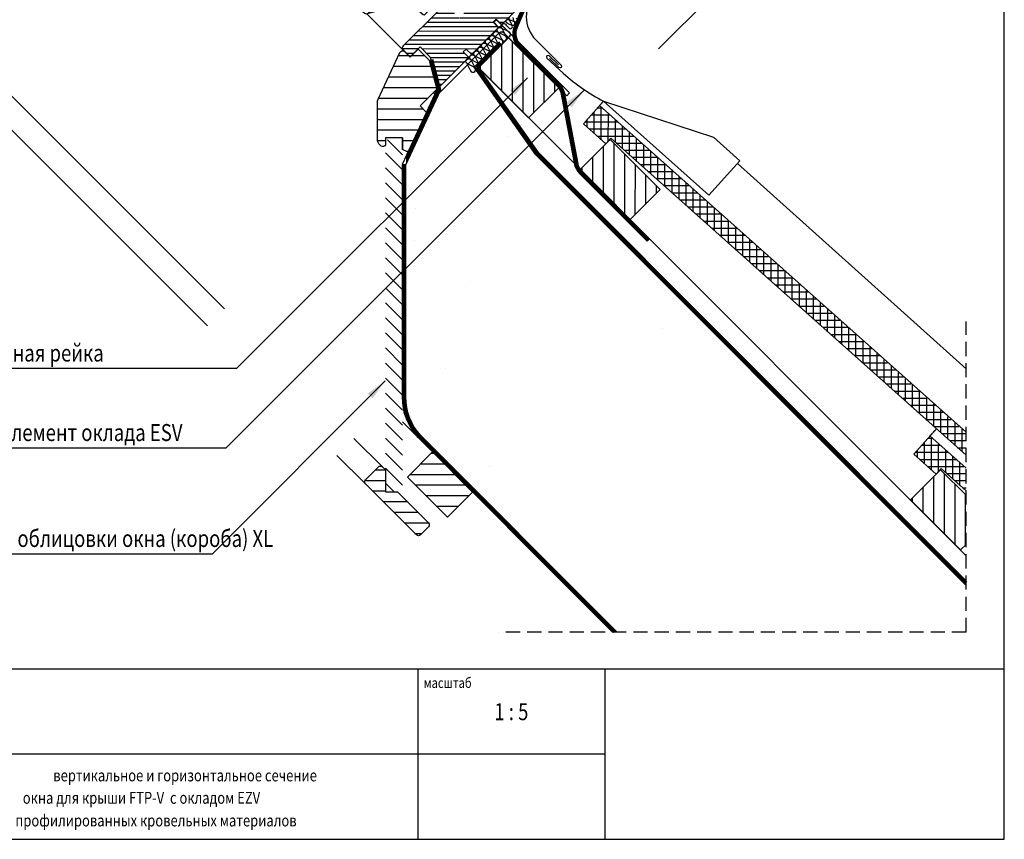
# Model space of a CAD drawing. Extents: x 1800 to 3835, y 616 to 2026.
# Drawn here: x 3130 to 3825, y 616 to 1195 of the extents above; entities that cross this region are included whole.
import ezdxf
from ezdxf.enums import TextEntityAlignment as Align

# ---------------------------------------------------------------- set-up
doc = ezdxf.new("R2010")
doc.units = 0
doc.header["$LTSCALE"] = 40
doc.header["$MEASUREMENT"] = 0
doc.header["$PDMODE"] = 2
doc.linetypes.add('DASHED2', pattern=[0.375, 0.25, -0.125])
doc.layers.get('0').update_dxf_attribs({"linetype": 'CONTINUOUS'})
doc.layers.get('DEFPOINTS').update_dxf_attribs({"linetype": 'CONTINUOUS'})
for name, color, linetype in [('0.10_opisy', 1, 'CONTINUOUS'), ('0.10_przerywana', 1, 'DASHED2'), ('0.10_wtpełnienie', 1, 'CONTINUOUS'), ('0.13_blachy', 4, 'CONTINUOUS'), ('0.13_dach', 3, 'CONTINUOUS'), ('0.13_folia', 7, 'CONTINUOUS'), ('0.13_folia przerywana', 7, 'DASHED2'), ('0.13_obrys okna', 2, 'CONTINUOUS'), ('0.13_opisy 2', 2, 'CONTINUOUS'), ('0.15_ramka', 9, 'CONTINUOUS')]:
    doc.layers.add(name, color=color, linetype=linetype)
doc.styles.add('50', font='ROMANS.shx', dxfattribs={"height": 10})
doc.styles.add('WYMIAR-50', font='ROMANS.shx', dxfattribs={"width": 0.8, "height": 10})
doc.dimstyles.new('50', dxfattribs={"dimscale": 5, "dimtxt": 2, "dimasz": 3, "dimexe": 1.5, "dimexo": 15, "dimgap": 0.5, "dimtad": 1, "dimdec": 0, "dimzin": 0, "dimdsep": 46, "dimtxsty": '50', "dimcen": 2, "dimdle": 2, "dimclrd": 256, "dimclre": 256, "dimclrt": 5, "dimadec": 0, "dimazin": 0, "dimtfac": 0.5, "dimtdec": 0, "dimtix": 1, "dimtmove": 2, "dimatfit": 3, "dimfxl": 0, "dimtolj": 1, "dimtzin": 0, "dimlwd": -1, "dimlwe": -1, "dimarcsym": 0})
doc.dimstyles.new('SKALA-50', dxfattribs={"dimscale": 5, "dimtxt": 2, "dimasz": 1.5, "dimexe": 2, "dimexo": 15, "dimgap": 0.5, "dimtad": 1, "dimdec": 1, "dimrnd": 0.1, "dimzin": 1, "dimdsep": 46, "dimtxsty": 'WYMIAR-50', "dimblk1": 'WYMIAR', "dimblk2": 'WYMIAR', "dimsah": 1, "dimcen": 2, "dimclrd": 256, "dimclre": 256, "dimclrt": 1, "dimadec": 0, "dimazin": 0, "dimtfac": 1, "dimtdec": 1, "dimtix": 1, "dimtmove": 2, "dimatfit": 3, "dimldrblk": 'WYMIAR', "dimfxl": 0, "dimtolj": 1, "dimarcsym": 0})
pattern_1 = [(180, (0, 0), (-1.332267629550188e-15, -7.5), [])]

# ---------------------------------------------------------------- blocks, each defined once
blk = doc.blocks.new('WYMIAR')
at = {"color": 0}
for p, q in [((0, -1), (0, 1)), ((1.5, 0), (-1, 0))]:
    blk.add_line(p, q, dxfattribs=at)
at = {"color": 5}
blk.add_line((-0.5, -0.5), (0.5, 0.5), dxfattribs=at)
blk = doc.blocks.new('*D25')
at = {"layer": '0.10_wtpełnienie', "lineweight": -2}
for p, q in [((3549.520900584231, 1271.15956160096), (3587.020396209791, 1308.621166190191)), ((3585.246374537209, 1296.247692663925), (3638.525851474373, 1242.914325493858)), ((3581.060158529462, 1174.905453855854), (3650.901112127912, 1244.675837275534))]:
    blk.add_line(p, q, dxfattribs=at)
at = {"layer": 'DEFPOINTS', "color": 0}
for p in [(3643.826470964851, 1237.608344621563), (3496.461091861279, 1218.153366696178), (3528.00034980651, 1121.899258951071)]:
    blk.add_point(p, dxfattribs=at)
at = {"layer": '0.10_wtpełnienie', "lineweight": -2, "xscale": 7.5, "yscale": 7.5, "zscale": 7.5}
for p, rotation in [((3579.945755046731, 1301.55367353622), 134.9710383616047), ((3643.826470964851, 1237.608344621563), 314.9710383616046)]:
    blk.add_blockref('WYMIAR', p, dxfattribs=dict(at, rotation=rotation))
at = {"layer": '0.10_wtpełnienie', "color": 1, "insert": (3617.192093878087, 1274.88162856937), "char_height": 10, "attachment_point": 5, "rotation": 314.97103836160466, "style": 'WYMIAR-50'}
blk.add_mtext('\\A1;80-100mm', dxfattribs=at)
blk = doc.blocks.new('klamka')
at = {"layer": '0.13_obrys okna'}
for p, q in [((-11.94032832697553, -12.50027614602607), (-11.94032832697552, -11.50033382427443)), ((10.89967167302461, -12.50027614602607), (10.89967167302461, -11.50033382427443))]:
    blk.add_line(p, q, dxfattribs=at)
for points in [[(13.47967167302454, 0.0006661757252004463), (12.89767167302466, -9.605333824274567, -0.3973189863079912), (10.89967167302461, -11.50033382427443), (-0.5203283269754593, -11.49983384616507), (-11.94032832697552, -11.50033382427443, -0.3973189863079912), (-13.93832832697557, -9.605333824274567), (-14.52032832697545, 0.0006661757252004463)], [(12.97485726498263, -8.102894267867327, -0.3980899258124637), (10.97867167302434, -10.00033382427455), (-0.5203283269754593, -10.00033382427455), (-12.01932832697525, -10.00033382427455, -0.3980899258124637), (-14.01551391893355, -8.102894267867327)], [(5.687810563879367, -51.30699254123692), (-13.09232832697557, -18.26133382427452), (-13.0923283269755, -18.26133382427452, -0.1196664331546928), (-13.43932832697532, -16.86033382427468), (-13.43932832697532, -12.50033382427455), (12.54967167302472, -12.4993338242748), (12.55067167302445, -20.82133382427492, 0.1109816482393682), (12.85167167302438, -22.13233382427461), (24.16960066702427, -42.45902926412555)], [(-8.560041667571042, -26.23098960010577, 0.2460971769387061), (-10.89932832697536, -24.72633382427466), (-22.64932832697536, -23.66333382427456, -0.3816257717726386), (-23.5473283269755, -22.66833382427467), (-23.5473283269755, -19.63733382427472, -0.3506003027506002), (-22.76632832697555, -18.66033382427486), (-14.28032832697522, -17.16233382427481, 0.3850303064602518), (-13.43932832697532, -16.11718921025147)]]:
    blk.add_lwpolyline(points, format="xyb", dxfattribs=at)
blk.add_lwpolyline([(5.453671673024701, -50.37233382427485), (5.453671673024701, -43.3453338242748), (5.474975513901654, -43.23347682838948), (5.488487122903962, -43.16601645649371), (5.514208710060984, -43.0461949353853), (5.526577200636211, -42.99295952919647), (5.550725856837062, -42.89765378312177), (5.574618454509846, -42.81432060220368), (5.590717709177397, -42.76368964599214), (5.624171673024421, -42.66958382427492), (5.648411517913473, -42.60904756572972), (5.661916220396733, -42.57887477472877), (5.684913429870676, -42.53334818946314), (5.712275285654641, -42.48708838263565), (5.727971398676118, -42.4635385567849), (5.76415088050021, -42.41530913150518), (5.784937003512596, -42.39051356059599), (5.819912413765223, -42.35230604649723), (5.855191374037304, -42.3171821884921), (5.874427311938462, -42.29916517479296), (5.905402938584075, -42.27152247691947), (5.956939848608044, -42.22855501769072), (6.015019054013237, -42.18360950633587), (6.046671673024548, -42.16033382427486), (8.092056561825075, -40.97497515277655), (9.175760052957912, -40.45389345453714), (10.94848272755439, -39.82538951739116), (12.58505968098848, -39.46533893580545), (13.40154659811401, -39.36420496859728), (14.67336121613494, -39.30790103473328), (16.513039427992, -39.41162184765335), (17.4818724173449, -39.5472592285455), (18.96963760295216, -39.86640200892816), (20.91227653288911, -40.520366698624), (21.97482241235571, -41.0135344550531), (23.77667167302457, -42.04733382427457), (23.86510171417672, -42.12166064183293), (23.91646781690474, -42.16735852833381), (23.94759503892988, -42.19623954617055), (24.00294945080236, -42.25049123168219), (24.03893558096593, -42.28836378667847), (24.06053498710867, -42.31239269863681), (24.09857496520613, -42.35781564869148), (24.11527349241783, -42.37933938698052), (24.14467251131168, -42.42033564056283), (24.16960066702427, -42.45902926412555), (24.18424516587015, -42.48380197217966), (24.21017167302466, -42.531583824275), (24.229832509787, -42.57076077900774), (24.24206512168553, -42.59654914968269), (24.26468093228391, -42.64786160205267), (24.27517508967844, -42.67361979440147), (24.29481330539716, -42.72592538806066), (24.31302125134084, -42.78006362918268), (24.32458446531905, -42.81763636820688), (24.34692167302433, -42.89758382427453), (24.36892529713236, -42.98605536485729), (24.37989378093403, -43.03458885399414), (24.39634142611044, -43.11411468847109), (24.42108833969064, -43.25175049094059), (24.44605747549326, -43.41627518229825), (24.45867167302481, -43.51033382427477), (24.45867167302482, -50.32233382427466, -0.3852507817637122), (22.65952348634869, -52.30987897513387, -0.02353006298683424), (14.96560655293183, -52.69785544915567, -0.02352926559290984), (7.269139958949154, -52.36125670830597, -0.3863212750014999)], format="xyb", close=True, dxfattribs=at)

msp = doc.modelspace()

# ---------------------------------------------------------------- hatches: boundary and pattern name
at = {"layer": '0.10_wtpełnienie'}
h = msp.add_hatch(dxfattribs=at)
h.set_pattern_fill('ANSI31', color=256, scale=25, angle=44.97099457340062, style=0)
h.set_pattern_definition([(359.9709945734006, (3050.553817329444, 762.6208832728366), (-0.001582000542129307, -3.12499959956386), [])])
edge = h.paths.add_edge_path()
edge.add_arc((3405.590312719582, 1171.986131921918), 2.072876288364346, 226.9515114850543, 312.9903568346007)
edge.add_line((3407.00375577751, 1170.469888264435), (3412.66346207071, 1176.123826798329))
edge.add_line((3412.66346207071, 1176.123826798329), (3419.731527094118, 1169.04751257452))
edge.add_line((3419.731527094118, 1169.04751257452), (3424.897768420275, 1149.726737456263))
edge.add_line((3424.897768420275, 1149.726737456263), (3426.438480640162, 1148.184464505228))
edge.add_line((3426.438480640162, 1148.184464505228), (3446.954955698448, 1168.680177543638))
edge.add_line((3446.954955698448, 1168.680177543638), (3443.13858417814, 1172.641908026517))
edge.add_line((3443.13858417814, 1172.641908026517), (3445.119485216165, 1174.620804455729))
edge.add_line((3445.119485216165, 1174.620804455729), (3449.077349646171, 1170.800423696224))
edge.add_line((3449.077349646171, 1170.800423696224), (3468.178895391582, 1189.882639285196))
edge.add_line((3468.178895391582, 1189.882639285196), (3464.362523871273, 1193.844369768075))
edge.add_line((3464.362523871273, 1193.844369768075), (3466.343424909299, 1195.823266197288))
edge.add_line((3466.343424909299, 1195.823266197288), (3470.301196346927, 1192.002696894254))
edge.add_line((3470.301196346927, 1192.002696894254), (3496.478260859867, 1218.153366696178))
edge.add_line((3496.478260859867, 1218.153366696178), (3496.477428064088, 1218.862777220963))
edge.add_line((3496.477428064088, 1218.862777220963), (3483.758785375891, 1231.594303808921))
edge.add_line((3483.758785375891, 1231.594303808921), (3482.984291735236, 1231.676138269999))
edge.add_line((3482.984291735236, 1231.676138269999), (3475.68452692486, 1226.940867649954))
edge.add_line((3475.68452692486, 1226.940867649954), (3473.457215583576, 1229.170491162807))
edge.add_arc((3472.749750910044, 1228.463742280444), 1.000000123508218, 44.97100027122352, 122.9708000193067)
edge.add_line((3472.205539295074, 1229.302690410634), (3464.306622073885, 1224.181041129073))
edge.add_line((3464.306622073885, 1224.181041129073), (3461.47956476839, 1227.010776414427))
edge.add_line((3461.47956476839, 1227.010776414427), (3456.881111109061, 1222.416976243867))
edge.add_line((3456.881111109061, 1222.416976243867), (3461.474956207677, 1217.81847761097))
edge.add_line((3461.474956207677, 1217.81847761097), (3440.251016514544, 1196.616015869412))
edge.add_line((3440.251016514544, 1196.616015869412), (3427.529526989822, 1209.350323950863))
edge.add_line((3427.529526989822, 1209.350323950863), (3423.073077430485, 1204.896139325704))
edge.add_line((3423.073077430485, 1204.896139325704), (3423.072719464625, 1204.189032635125))
edge.add_line((3423.072719464625, 1204.189032635125), (3425.546339957981, 1201.712906337615))
edge.add_line((3425.546339957981, 1201.712906337615), (3400.643027248728, 1176.837066023985))
edge.add_arc((3402.056499461402, 1175.422136771412), 1.99998212136765, 134.9704843069636, 224.971161417374)
edge.add_line((3400.641586913068, 1174.008647837477), (3404.175332024937, 1170.471323108685))
h = msp.add_hatch(dxfattribs=at)
h.set_pattern_fill('ANSI31', color=256, scale=60, angle=90, style=0)
h.set_pattern_definition([(89.97103836160073, (3582.616933371152, 676.0907758169178), (-7.499999041852772, 0.003791069439853079), [])])
h.paths.add_polyline_path([(3453.945672711049, 1161.478906904862), (3489.283135980902, 1126.105701089559), (3510.507059470085, 1147.30817905147), (3475.169596200231, 1182.681384866774)])
h = msp.add_hatch(dxfattribs=at)
h.set_pattern_fill('ANSI31', color=256, scale=60, angle=135, style=0)
h.set_pattern_definition(pattern_1)
h.paths.add_polyline_path([(3401.553533882196, 1172.865001092252, -2.472830212718941e-06), (3401.553547870443, 1172.864987104005), (3401.558621552524, 1172.870060786082), (3401.989570620654, 1172.439111717953), (3401.984496938577, 1172.434038035875), (3405.478499478357, 1168.940035496087), (3411.220701516341, 1174.682237534072), (3419.283734076193, 1166.619204974214), (3424.65067454539, 1146.589486158287), (3412.614762535445, 1134.553574148341), (3417.204946205522, 1129.963390478269), (3404.103742474371, 1101.867846030711), (3400.164592017737, 1103.704697316186), (3400.164592017735, 1111.965118734018), (3388.164565676942, 1111.965118734018), (3388.16458907907, 1108.655566412335, -0.8358018648210512), (3384.948814822867, 1106.38521485328), (3384.215595778042, 1106.995641130039, -0.2227098063095835), (3382.41465617515, 1110.838353870351), (3382.414693024838, 1138.172602867571), (3398.326750164976, 1172.296033665441, -0.5205667442395273)])
h = msp.add_hatch(dxfattribs=at)
h.set_pattern_fill('ANSI37', color=256, scale=40, angle=314.9709945734006, style=0)
h.set_pattern_definition([(359.9709945734006, (0, 0), (0.002531200867407879, 4.999999359302176), []), (89.97099457340063, (0, 0), (-4.999999359302176, 0.002531200867407879), [])])
h.paths.add_polyline_path([(3539.399921304409, 1134.674641048161), (3527.979537788911, 1121.917829674467), (3543.848678413912, 1107.757673424467), (3547.266647163911, 1111.663923424467), (3798.276145603201, 887.7729965538133), (3798.276145603199, 903.5502869483412)])
h = msp.add_hatch(dxfattribs=at)
h.set_pattern_fill('ANSI31', color=256, scale=60, angle=90, style=0)
h.set_pattern_definition([(135, (1868.346391215218, -115.3213717635356), (-5.303300858899107, -5.303300858899106), [])])
h.paths.add_polyline_path([(3400.16459201774, 1110.56152490111), (3388.164601032285, 1110.561524901117), (3388.136348136649, 861.8592384430543), (3400.17608127695, 861.8592384430617)])
h = msp.add_hatch(dxfattribs=at)
h.set_pattern_fill('ANSI31', color=256, scale=60, angle=90, style=0)
h.set_pattern_definition([(89.97103836160073, (3654.39959986458, 604.2675126648537), (-7.499999041852772, 0.003791069439853079), [])])
h.paths.add_polyline_path([(3525.728339204476, 1089.655643752798), (3561.065802474329, 1054.282437937494), (3582.289725963511, 1075.484915899406), (3546.952262693659, 1110.85812171471)])
h = msp.add_hatch(dxfattribs=at)
h.set_pattern_fill('ANSI31', color=256, scale=60, angle=45, style=0)
h.set_pattern_definition([(180, (5816.660038435806, 1654.250016020433), (-4.440892098500626e-16, 7.5), [])])
h.paths.add_polyline_path([(3432.022863692743, 844.0329298028917), (3449.717796571557, 861.7278626817058), (3421.405903965455, 890.0397552878078), (3403.710971086641, 872.3448224089937)])
h = msp.add_hatch(dxfattribs=at)
h.set_pattern_fill('ANSI31', color=256, scale=60, angle=135, style=0)
h.set_pattern_definition(pattern_1)
edge = h.paths.add_edge_path()
edge.add_line((3410.028150114075, 831.4536468520404), (3373.965704273559, 867.5160926925586))
edge.add_arc((3375.379917835928, 868.9303062549255), 1.99999999999262, 134.9999999999632, 224.9999999999631, ccw=False)
edge.add_line((3373.965704273561, 870.3445198172943), (3383.158092428987, 879.5369079727228))
edge.add_arc((3384.572305991359, 878.1226944103526), 1.999999999996881, 44.99999999997459, 135.0000000000253, ccw=False)
edge.add_line((3385.98651955373, 879.5369079727228), (3388.10783989729, 877.4155876291646))
edge.add_line((3388.10783989729, 877.4155876291646), (3388.107839897285, 861.8592384430543))
edge.add_line((3388.107839897285, 861.8592384430543), (3396.59312127152, 861.859238443058))
edge.add_line((3396.59312127152, 861.859238443058), (3418.51343148831, 839.9389282262877))
edge.add_arc((3417.099217925935, 838.5247146639125), 2.00000000000291, -44.999999999999886, 45, ccw=False)
edge.add_line((3418.51343148831, 837.1105011015374), (3412.85657723882, 831.4536468520404))
edge.add_arc((3411.442363676448, 832.8678604144118), 1.999999999998328, 224.9999999999793, 315.0000000000207, ccw=False)
h = msp.add_hatch(dxfattribs=at)
h.set_pattern_fill('ANSI31', color=256, scale=60, angle=90, style=0)
h.set_pattern_definition([(89.97103836160073, (3887.726961866665, 370.9044081173164), (-7.499999041852772, 0.003791069439853079), [])])
edge = h.paths.add_edge_path()
edge.add_line((3798.2761456032, 859.480293440188), (3780.279624695744, 877.4950171671727))
edge.add_line((3780.279624695744, 877.4950171671727), (3759.055701206562, 856.2925392052608))
edge.add_line((3759.055701206562, 856.2925392052608), (3794.393164476414, 820.9193333899572))
edge.add_line((3794.393164476414, 820.9193333899572), (3798.2761456032, 824.7983909925325))

# ---------------------------------------------------------------- linework, layer by layer
at = {"layer": '0.10_przerywana'}
for q in [(3798.2761456032, 982.1805457638429), (3468.147061867998, 762.8366587435457)]:
    msp.add_line((3798.2761456032, 762.8366587435457), q, dxfattribs=at)
at = {"layer": '0.10_wtpełnienie'}
for p, q in [((3443.803310032514, 1155.624569945562), (3443.803310032514, 1155.624569945562)), ((3464.091140510092, 1128.408190408903), (3464.091140510092, 1128.408190408902)), ((3418.788888541557, 1124.872423557095), (3418.788888541557, 1124.872423557095)), ((3474.736876215633, 1112.960019734944), (3474.736876215633, 1112.960019734944)), ((3408.383320280846, 1102.208596160552), (3408.383320280846, 1102.208596160553)), ((3408.383320280846, 1102.208596160553), (3408.383320280846, 1102.208596160552)), ((3429.547522754362, 1099.04676514374), (3429.547522754362, 1099.04676514374)), ((3409.123285564608, 1062.216132858211), (3409.123285564608, 1062.216132858211)), ((3408.696414815764, 1039.472416267748), (3408.696414815764, 1039.472416267748)), ((3444.982605749691, 1007.009653999428), (3444.982605749691, 1007.009653999428)), ((3583.513445487069, 977.2333814146762), (3583.513445487069, 977.2333814146762)), ((3430.478347626047, 949.2204300022615), (3430.478347626047, 949.2204300022615)), ((3771.415206201073, 899.8459184573338), (3774.370558746969, 899.8444223389566)), ((3773.89009146046, 877.3266464064852), (3773.901702773841, 900.2630163378781)), ((3763.894605360625, 886.2456955417232), (3763.897239072263, 891.4481892177063)), ((3766.941042866945, 894.8481828181486), (3779.974103457309, 894.841584958449)), ((3768.892348410542, 881.786170974104), (3768.900068718659, 897.0364563759148)), ((3778.889599162545, 876.3529217301289), (3778.899444582065, 895.8010389951833)), ((3783.889098019539, 875.3617249297761), (3783.89718639029, 891.3390616524887)), ((3762.466879532817, 889.8504471789635), (3785.577648167648, 889.8387475779414)), ((3765.459944565312, 884.84893132831), (3791.181192877988, 884.8359101974335)), ((3788.886841943759, 870.9039274105074), (3788.894928198515, 886.877084309794)), ((3461.329146564625, 879.852400434864), (3461.329146564625, 879.8524004348642)), ((3771.066574414473, 879.8460923859809), (3796.784737588327, 879.8330728169258)), ((3793.884585867977, 866.4461298912382), (3793.892670006739, 882.4151069670996)), ((3776.673204263635, 874.8432534436519), (3777.568242945358, 874.8428003390562)), ((3784.474796718991, 874.8393039636277), (3798.276145603201, 874.832317165479)), ((3790.083600914565, 869.836463920557), (3798.276145603201, 869.8323165247812)), ((3795.69240511014, 864.8336238774863), (3798.276145603201, 864.8323158840832))]:
    msp.add_line(p, q, dxfattribs=at)
for points, format in [([(3445.824127154344, 1164.018137418823), (3446.996902461451, 1161.665749550172), (3448.16967776856, 1159.31336168152, 0.503566740523735), (3451.215234906729, 1158.830452115614, 0.5035667405236764), (3450.729246676363, 1161.87551949921), (3448.375674390592, 1163.045916056449), (3446.022102104823, 1164.216312613689, -0.5035667405236468), (3445.536113874457, 1167.261379997285, -0.5035667405236945), (3448.581671012626, 1166.778470431379), (3449.754446319733, 1164.426082562726), (3450.927221626842, 1162.073694694075, 0.5035667405237316), (3453.972778765011, 1161.590785128169, 0.5035667405237012), (3453.486790534645, 1164.635852511766), (3451.133218248874, 1165.806249069005), (3448.779645963104, 1166.976645626244, -0.5035667405237081), (3448.293657732739, 1170.02171300984, -0.5035667405237043), (3451.339214870908, 1169.538803443934), (3452.511990178015, 1167.186415575282), (3453.684765485124, 1164.83402770663, 0.503566740523735), (3456.730322623293, 1164.351118140725, 0.5035667405236764), (3456.244334392926, 1167.396185524321), (3453.890762107156, 1168.56658208156), (3451.537189821386, 1169.736978638799, -0.5035667405237293), (3451.051201591021, 1172.782046022395, -0.5035667405237076), (3454.09675872919, 1172.299136456489), (3455.269534036297, 1169.946748587837), (3456.442309343406, 1167.594360719185, 0.5035667405237316), (3459.487866481574, 1167.11145115328, 0.5035667405237012), (3459.001878251208, 1170.156518536876), (3456.648305965437, 1171.326915094115), (3454.294733679668, 1172.497311651354, -0.5035667405237081), (3453.808745449302, 1175.54237903495, -0.5035667405237043), (3456.854302587471, 1175.059469469044), (3458.027077894578, 1172.707081600392), (3459.199853201687, 1170.35469373174, 0.503566740523735), (3462.245410339856, 1169.871784165835, 0.5035667405236764), (3461.75942210949, 1172.916851549431), (3459.405849823719, 1174.08724810667), (3457.05227753795, 1175.257644663909, -0.5035667405236468), (3456.566289307584, 1178.302712047505, -0.5035667405236945), (3459.611846445753, 1177.8198024816), (3460.78462175286, 1175.467414612947), (3461.957397059969, 1173.115026744296, 0.5035667405237316), (3465.002954198138, 1172.63211717839, 0.5035667405237012), (3464.516965967771, 1175.677184561986), (3462.163393682001, 1176.847581119225), (3459.809821396231, 1178.017977676464, -0.5035667405237081), (3459.323833165866, 1181.063045060061, -0.5035667405237043), (3462.369390304035, 1180.580135494155), (3463.542165611142, 1178.227747625502), (3464.71494091825, 1175.87535975685, 0.503566740523735), (3467.760498056419, 1175.392450190945, 0.5035667405236764), (3467.274509826053, 1178.437517574541), (3464.920937540283, 1179.60791413178), (3462.567365254513, 1180.77831068902, -0.5035667405237293), (3462.081377024148, 1183.823378072615, -0.5035667405237076), (3465.126934162317, 1183.34046850671), (3466.299709469424, 1180.988080638057), (3467.472484776533, 1178.635692769406, 0.5035667405237316), (3470.518041914701, 1178.152783203501, 0.5035667405237376), (3470.032053684335, 1181.197850587097), (3467.678481398565, 1182.368247144336), (3465.324909112795, 1183.538643701575, -0.5035667405237081), (3464.83892088243, 1186.583711085171, -0.5035667405237043), (3467.884478020599, 1186.100801519265), (3469.057253327705, 1183.748413650613), (3470.230028634815, 1181.396025781961, 0.503566740523735), (3473.275585772984, 1180.913116216056, 0.5035667405236764), (3472.789597542617, 1183.958183599652), (3470.436025256847, 1185.12858015689), (3468.082452971077, 1186.29897671413, -0.5035667405237293), (3467.596464740712, 1189.344044097726, -0.5035667405237076), (3470.642021878881, 1188.86113453182), (3471.814797185988, 1186.508746663168), (3472.987572493096, 1184.156358794516, 0.5035667405237316), (3476.033129631265, 1183.673449228611, 0.5035667405237012), (3475.547141400899, 1186.718516612207), (3473.193569115128, 1187.888913169446), (3470.839996829358, 1189.059309726685, -0.5035667405237081), (3470.354008598993, 1192.104377110281, -0.5035667405237043), (3473.399565737162, 1191.621467544375), (3475.229331619752, 1189.738719104343, 0.503566740523735), (3477.404729575587, 1189.393783700126, 0.5035667405236764), (3477.057595125325, 1191.568831831265), (3475.684504844976, 1192.097107840256), (3474.003381783712, 1192.933105381141, -0.5035667405236468), (3473.656247333451, 1195.108153512281, -0.5035667405236945), (3475.831645289286, 1194.763218108063), (3476.66934193722, 1193.082941059025), (3477.088190261186, 1192.242802534507, 0.503566740523735), (3479.263588217022, 1191.897867130289, 0.5035667405236862), (3478.916453766759, 1194.072915261429), (3476.183912571531, 1195.115841695718, -0.5035667405237081), (3475.83677812127, 1197.290889826859, -0.5035667405237043)], "xyb"), ([(3478.012176077104, 1196.94595442264), (3478.601663471354, 1194.670208982094, 0.5035667405237316), (3480.777061427189, 1194.325273577876, 0.5035667405237376), (3480.429926976927, 1196.500321709016)], "xyb"), ([(3439.931368018531, 1161.662305965807, 0, 0, -1.083189178636853), (3445.0152894438, 1158.240963880574, 2.4, 2.4, 0), (3445.0152894438, 1158.240963880575, 0, 0, 0), (3423.065377630065, 1140.365211218693, 0, 0, 1.159377027613176), (3430.76081654385, 1134.652862518005, 0, 0, 0), (3443.803310032514, 1155.624569945562, 2.4, 2.4, 0), (3443.803310032514, 1155.624569945562, 0, 0, -1.342207251582576), (3453.241684208183, 1145.31339545426, 0, 0, 0), (3418.788888541557, 1124.872423557095, 0, 0, 1.187626940745053), (3427.949015515015, 1114.24831542401, 0, 0, 0), (3452.269607515586, 1143.329853711133, 0, 0, -1.332971011907142), (3460.280001553553, 1128.605593794864, 0, 0, 0), (3408.383320280846, 1102.208596160552, 0, 0, 1.056571060293182), (3416.355451506013, 1090.440482943089, 0, 0, 0), (3464.091140510092, 1128.408190408903, 2.4, 2.4, 0), (3464.091140510092, 1128.408190408902, 0, 0, -1.222522770120155), (3471.106104822501, 1112.827962422243, 0, 0, 0), (3410.266925370164, 1085.800742210173, 0, 0, 1.264000697072199), (3418.74746702997, 1068.518694958201, 0, 0, 0), (3474.736876215633, 1112.960019734944, 2.4, 2.4, 0), (3474.736876215633, 1112.960019734944, 0, 0, -0.9875459128646641), (3484.23966328719, 1095.649047736912, 0, 0, 0), (3409.123285564608, 1062.216132858211, 0, 0, 1.245247443674952), (3419.319059776917, 1045.915701307887, 0, 0, 0), (3486.841544384102, 1095.400992803221, 2.4, 2.4, 0), (3486.841544384101, 1095.400992803222, 0, 0, -1.089445499754524), (3497.206618081055, 1078.447389727246, 2.4, 2.4, 0), (3497.206618081055, 1078.447389727247, 0, 0, 0), (3408.696414815764, 1039.472416267748, 0, 0, 1.10128342034321), (3417.947674069243, 1022.055781427431, 0, 0, 0), (3501.746245664701, 1080.908904058738, 0, 0, -1.190052560506637), (3510.046572905189, 1063.209298546455, 2.4, 2.4, 0), (3510.046572905189, 1063.209298546455, 0, 0, 0), (3412.328953773414, 1017.278564779905, 0, 0, 1.184926695674994), (3425.627829574873, 992.4825737836377, 0, 0, 0), (3516.156730747079, 1065.105925475819, 0, 0, -1.127618749608475), (3526.992157761596, 1048.537462585949, 2.4, 2.4, 0), (3526.992157761596, 1048.537462585949, 0, 0, 0), (3414.920381678174, 982.6031022461882, 0, 0, 1.255955253575845), (3433.977428175787, 952.8041387772723, 2.4, 2.4, 0), (3433.977428175788, 952.8041387772716, 0, 0, 0), (3531.206460891479, 1048.31374310814, 0, 0, -1.205074062234489), (3542.845029083288, 1032.528271956048, 0, 0, 0), (3412.80922465664, 934.7981798541098, 0, 0, 1.124928462503293), (3435.411291510999, 906.7033155682414, 0, 0, 0), (3541.999044755849, 1029.01420800655, 0, 0, -1.152128348837473), (3562.182234016671, 1011.143731363725, 2.4, 2.4, 0), (3562.182234016672, 1011.143731363725, 0, 0, 0), (3435.20610197207, 904.8768149523016, 0, 0, 1.037915755657218), (3461.045967332801, 881.3675051028324, 0, 0, 0), (3559.309739633658, 1004.722842142133, 0, 0, -1.147897310298869), (3585.758101043595, 982.6652585900938, 2.4, 2.4, 0), (3585.758101043595, 982.665258590094, 0, 0, 0), (3461.329146564625, 879.852400434864, 2.4, 2.4, 0), (3461.329146564625, 879.8524004348642, 0, 0, 1.115486334632819), (3489.16642821058, 857.5101846645246, 2.4, 2.4, 0), (3489.16642821058, 857.5101846645243, 0, 0, 0), (3583.513445487069, 977.2333814146762, 2.4, 2.4, 0), (3583.513445487069, 977.2333814146759, 0, 0, -1.271849566666505), (3609.873844020477, 952.5798545315706, 2.4, 2.4, 0), (3609.873844020477, 952.5798545315708, 0, 0, 0), (3488.013636237039, 853.1679107624499, 0, 0, 1.115486334632849), (3515.850917882993, 830.825694992111, 2.4, 2.4, 0), (3515.850917882994, 830.825694992111, 0, 0, 0), (3610.197935159482, 950.5488917422629, 2.4, 2.4, 0), (3610.197935159482, 950.5488917422626, 0, 0, -1.271849566666505), (3636.55833369289, 925.8953648591573, 2.4, 2.4, 0), (3636.55833369289, 925.8953648591576, 0, 0, 0), (3514.698125909455, 826.4834210900398, 0, 0, 1.115486334632849), (3542.53540755541, 804.1412053197009, 2.4, 2.4, 0), (3542.535407555411, 804.1412053197009, 0, 0, 0), (3636.882424831899, 923.8644020698528, 2.4, 2.4, 0), (3636.882424831899, 923.8644020698525, 0, 0, -1.271849566666505), (3663.242823365307, 899.2108751867472, 2.4, 2.4, 0), (3663.242823365307, 899.2108751867474, 0, 0, 0), (3541.382615581872, 799.7989314176297, 0, 0, 1.115486334632849), (3569.219897227827, 777.4567156472908, 2.4, 2.4, 0), (3569.219897227827, 777.4567156472908, 0, 0, 0), (3663.566914504316, 897.1799123974426, 2.4, 2.4, 0), (3663.566914504316, 897.1799123974424, 0, 0, -1.271849566666505), (3689.927313037724, 872.5263855143371, 2.4, 2.4, 0), (3689.927313037724, 872.5263855143373, 0, 0, 0), (3568.067105254289, 773.1144417452196, 0, 0, 0.1640317918228803), (3562.972041896259, 762.8366587435454, 0, 0, 0.1640317918228803)], "xyseb"), ([(3605.411677698966, 762.8366587435452, 0, 0, 0), (3690.251404176733, 870.4954227250325, 2.4, 2.4, 0), (3690.251404176733, 870.4954227250323, 0, 0, -1.271849566666505), (3716.611802710141, 845.841895841927, 2.4, 2.4, 0), (3716.611802710141, 845.8418958419272, 0, 0, 0), (3614.863108776402, 762.8366587435457, 0, 0, 0)], "xyseb"), ([(3653.124690468633, 762.8366587435456, 0, 0, 0), (3716.93589384915, 843.8109330526224, 2.4, 2.4, 0), (3716.93589384915, 843.8109330526222, 0, 0, -1.271849566666505), (3743.296292382558, 819.1574061695169, 2.4, 2.4, 0), (3743.296292382558, 819.1574061695171, 0, 0, 0), (3674.257726958397, 762.8366587435456, 0, 0, 0)], "xyseb"), ([(3700.8377032383, 762.8366587435457, 0, 0, 0), (3743.620383521567, 817.1264433802123, 2.4, 2.4, 0), (3743.620383521567, 817.1264433802121, 0, 0, -1.271849566666505), (3769.980782054975, 792.4729164971068, 2.4, 2.4, 0), (3769.980782054975, 792.472916497107, 0, 0, 0), (3733.652345140393, 762.8366587435457, 0, 0, 0)], "xyseb"), ([(3748.550716007966, 762.8366587435459, 0, 0, 0), (3770.304873193983, 790.4419537078022, 2.4, 2.4, 0), (3770.304873193984, 790.441953707802, 0, 0, -0.4663447326348745), (3798.2761456032, 795.6564215498329, 0, 0, -0.4663447326348745)], "xyseb"), ([(3798.2761456032, 766.9741722479366, 0, 0, -0.02694697403719888), (3796.665271727392, 765.7884268246967, 2.4, 2.4, 0), (3796.665271727392, 765.7884268246969, 0, 0, 0), (3793.046963322388, 762.8366587435459, 0, 0, 0)], "xyseb")]:
    msp.add_lwpolyline(points, format=format, dxfattribs=at)
for points in [[(3486.841544384101, 1095.400992803222, 2.4, 2.4, 0), (3486.841544384102, 1095.400992803221, 0, 0, 0)], [(3412.328953773414, 1017.278564779905, 2.4, 2.4, 0), (3412.328953773414, 1017.278564779905, 0, 0, 0)], [(3444.982605749691, 1007.009653999428, 2.4, 2.4, 0), (3444.982605749691, 1007.009653999428, 0, 0, 0)], [(3585.758101043595, 982.665258590094, 2.4, 2.4, 0), (3585.758101043595, 982.665258590094, 0, 0, 0)], [(3486.841841877125, 854.339705122364, 2.4, 2.4, 0), (3486.841841877125, 854.3397051223637, 0, 0, 0)], [(3489.16642821058, 857.5101846645243, 2.4, 2.4, 0), (3489.166428210579, 857.5101846645248, 0, 0, 0)], [(3489.166428210579, 857.5101846645248, 2.4, 2.4, 0), (3489.16642821058, 857.5101846645243, 0, 0, 0)]]:
    msp.add_lwpolyline(points, format="xyseb", close=True, dxfattribs=at)
at = {"layer": '0.13_blachy'}
for points in [[(3485.478894542803, 1231.338157082839), (3497.705657647947, 1219.098993252225, -0.4142140592795213), (3497.704580641724, 1216.97767138261), (3494.362484311631, 1213.629375263744, 0.4137941586728737), (3494.369329478118, 1181.125764032273), (3512.215946311569, 1163.26109600175, -0.9276656868033366), (3510.663993947494, 1161.568032881304), (3504.002999217203, 1168.063569152267)], [(3510.327391689275, 1163.519264834186), (3503.761356230992, 1169.758893958867), (3503.761356230992, 1169.758893958867, 0.9623323558863517), (3502.063668814011, 1168.283498890231), (3502.063668814011, 1168.283498890232), (3513.597578170092, 1157.660318771888, 0.05705649495652842), (3542.141576848878, 1137.737128624429), (3619.79975553183, 1112.348144516844), (3638.453170601411, 1095.794782799467), (3616.602584663911, 1071.380720299467), (3542.141576848878, 1137.737128624429)]]:
    msp.add_lwpolyline(points, format="xyb", dxfattribs=at)
at = {"layer": '0.13_dach'}
for p, q in [((3454.133597106968, 1161.290792430405), (3648.501998726411, 966.7257943157731)), ((3636.744186226411, 1093.841657799467), (3798.276145603201, 948.6914773217349)), ((3526.870384143886, 1088.48043480648), (3798.2761456032, 816.8001563936264)), ((3400.173811381188, 911.2718478720751), (3548.609000509717, 762.8366587435457))]:
    msp.add_line(p, q, dxfattribs=at)
for points in [[(3453.945672711049, 1161.478906904862), (3489.283135980902, 1126.105701089559), (3510.507059470085, 1147.30817905147), (3475.169596200231, 1182.681384866774)], [(3525.728339204476, 1089.655643752798), (3561.065802474329, 1054.282437937494), (3582.289725963511, 1075.484915899406), (3546.952262693659, 1110.85812171471)], [(3432.022863692743, 844.0329298028917), (3449.717796571557, 861.7278626817058), (3421.405903965455, 890.0397552878078), (3403.710971086641, 872.3448224089937)]]:
    msp.add_lwpolyline(points, close=True, dxfattribs=at)
for points in [[(3798.2761456032, 904.0641792397694), (3539.332076851411, 1134.735212486967), (3542.141576848878, 1137.737128624429), (3527.979537788911, 1121.917829674467), (3543.848678413911, 1107.757673424466), (3547.266647163911, 1111.663923424467), (3798.2761456032, 887.7729965538143)], [(3798.2761456032, 878.5015456939911), (3772.659438853497, 901.3721079394301), (3777.327842818716, 906.4580859864748), (3761.306899790997, 888.5547251269296), (3777.176040415997, 874.3945688769292), (3780.594009165997, 878.3008188769301), (3798.2761456032, 862.529025615743)], [(3798.2761456032, 859.480293440188), (3780.279624695744, 877.4950171671727), (3759.055701206562, 856.2925392052608), (3794.393164476414, 820.9193333899572), (3798.2761456032, 824.7983909925325)]]:
    msp.add_lwpolyline(points, dxfattribs=at)
msp.add_lwpolyline([(3495.603073428834, 762.8366587435457, 0, 0, 0), (3399.856058208075, 858.640765258003, 2.4, 2.4, 0), (3399.833826332326, 858.6185333822539, 0, 0, 0), (3408.635711488389, 867.4115247509276, 0, 0, 0), (3513.138476819934, 762.8366587435456, 0, 0, 0)], format="xyseb", dxfattribs=at)
at = {"layer": '0.13_folia'}
for p, q in [((3450.900927024949, 1161.841658664855), (3468.65756970126, 1179.651971610313)), ((3453.972778765011, 1161.590785128169), (3470.397671098582, 1177.999081073394)), ((3514.273909221016, 1144.495452247122), (3524.127652748005, 1093.645508989413)), ((3573.024755165012, 1038.883550841664), (3574.722669044147, 1040.579749078617)), ((3574.722669044147, 1040.579749078617), (3573.024755165012, 1038.883550841664))]:
    msp.add_line(p, q, dxfattribs=at)
for points in [[(3525.172470264752, 1086.784236569527), (3573.024755165012, 1038.883550841664), (3574.722669044147, 1040.579749078617), (3526.870384143886, 1088.48043480648, -0.1494694686290198), (3524.127652748005, 1093.645508989413), (3514.273909221016, 1144.495452247122, 0.1493873695411316), (3511.533447706894, 1149.658253522399), (3483.039933931844, 1178.198917448035, -0.2802359056270912), (3481.424582500893, 1190.147101306304), (3481.424582500892, 1190.147101306304), (3488.697938254424, 1207.221050038719), (3486.501484156702, 1208.185258592623), (3479.225480687547, 1191.108325117151, 0.2827572669326238), (3481.257849975445, 1176.586974423326), (3509.834989056137, 1147.962600783284)], [(3548.506412960882, 762.8366988256547), (3411.432464667965, 900.0492923798258, -0.1964294995023654), (3400.175456371977, 929.04479652146), (3400.175308342119, 1093.443120004893), (3424.762772013077, 1146.171242042497), (3419.283752766842, 1166.619245056323)], [(3551.898811168343, 762.8366988256547), (3413.153322733462, 901.722523223214, -0.1963577310104936), (3402.575456371977, 929.0233599203976), (3402.573258627897, 1092.906658420315), (3427.307079302727, 1145.948644876023), (3421.601974938363, 1167.240410061347)], [(3509.834989056137, 1147.962600783284, -0.1493873695411316), (3511.91773980687, 1144.038871814073), (3511.91773980687, 1144.038871814073), (3521.771483333859, 1093.188928556364, 0.1494694686290198), (3525.172470264752, 1086.784236569527)]]:
    msp.add_lwpolyline(points, format="xyb", dxfattribs=at)
for points in [[(3798.303251657162, 795.6881002819081), (3494.31306986027, 1099.985756976103), (3450.900927024949, 1161.841658664855)], [(3798.303251657162, 799.083929775486), (3496.171040898284, 1101.521736162242), (3453.972778765011, 1161.590785128169)]]:
    msp.add_lwpolyline(points, dxfattribs=at)
for centre, radius, start, end in [((3504.456536662075, 1142.593033776084), 8.8, 10.96689845162766, 44.95263359400448), ((3533.945025306946, 1095.547927460452), 11.2, 190.9668984516277, 224.9710383616047)]:
    msp.add_arc(centre, radius, start, end, dxfattribs=at)
at = {"layer": '0.13_folia przerywana', "const_width": 2.4}
msp.add_lwpolyline([(3487.625813921891, 1207.729088518282), (3480.32503159422, 1190.627713211728, 0.2784265139831277), (3482.190704606466, 1177.351091078477), (3510.684218381515, 1148.810427152841, -0.1493873695411205), (3513.095824513943, 1144.267162030598), (3522.949568040932, 1093.417218772889, 0.1494694686290187), (3526.021427204319, 1087.632335688004), (3573.87371210458, 1039.73164996014)], format="xyb", dxfattribs=at)
for points in [[(3469.527620399921, 1178.825526341853), (3452.436852894979, 1161.716221896512)], [(3798.303251657162, 797.3860150286974), (3495.242055379277, 1100.753746569172), (3452.436852894979, 1161.716221896512)]]:
    msp.add_lwpolyline(points, dxfattribs=at)
at = {"layer": '0.13_folia przerywana'}
msp.add_lwpolyline([(3420.442863852602, 1166.929827558836, 2.4, 2.4, 0), (3426.055835155442, 1146.104784137122, 2.4, 2.4, 0), (3401.375456371978, 1093.177404482976, 2.4, 2.4, 0), (3401.375456371978, 1093.422005551053, 2.4, 2.4, 0), (3401.375456371978, 929.0341588011262, 2.4, 2.4, 0.1963944243243962), (3412.292807444599, 900.8859941448784, 2.4, 2.4, 0), (3550.202612064613, 762.8366988256547, 0, 0, 0)], format="xyseb", dxfattribs=at)
at = {"layer": '0.13_obrys okna'}
for p, q in [((3032.736871690931, 1232.780673342389), (3274.416743403856, 991.1008016294629)), ((3020.717538541658, 1220.761340193115), (3262.398408533921, 979.0824667595278)), ((3375.062719908042, 1199.611991121165), (3402.408459469002, 1172.239985473081)), ((3365.839392505673, 899.6781525276459), (3385.983572477782, 879.5339725555373)), ((3353.821352058202, 887.6601120801747), (3373.96570427356, 867.5160926925578))]:
    msp.add_line(p, q, dxfattribs=at)
at = {"layer": '0.13_obrys okna', "color": 5}
for p, q in [((3825.277189940542, 736.5653242565112), (2643.277189940542, 736.5653242565112)), ((3411.089689940542, 736.5653242565112), (3411.089689940542, 616.4481367565114)), ((3543.072111815542, 736.5653242565112), (3543.072111815542, 616.4481367565112)), ((3543.072111815542, 676.5067305065112), (2643.277189940542, 676.5067305065112))]:
    msp.add_line(p, q, dxfattribs=at)
at = {"layer": '0.13_obrys okna'}
for points in [[(3425.546339957981, 1201.712906337615), (3400.643027248728, 1176.837066023985, 0.4142170237326124), (3400.641586913068, 1174.008647837477), (3404.175332024937, 1170.471323108685, 0.3941062832432256), (3407.00375577751, 1170.469888264435), (3412.66346207071, 1176.123826798329), (3419.731527094118, 1169.04751257452), (3424.897768420275, 1149.726737456263), (3426.438480640162, 1148.184464505228), (3446.954955698448, 1168.680177543638), (3443.13858417814, 1172.641908026517), (3445.119485216165, 1174.620804455729), (3449.077349646171, 1170.800423696224), (3468.178895391582, 1189.882639285196), (3464.362523871273, 1193.844369768075), (3466.343424909299, 1195.823266197288), (3470.301196346927, 1192.002696894254), (3496.478260859867, 1218.153366696178)], [(3472.472227958307, 1189.533972961726, 0.4141646836068166), (3467.833943902695, 1189.536704856608), (3467.833943962756, 1189.536704916589), (3422.034056291363, 1143.783095339859), (3424.10820237748, 1141.7068513312), (3468.737038358002, 1186.290592474863, -0.414213562373095), (3471.565465121408, 1186.289162773044), (3516.149206243967, 1141.660326813648), (3518.225450252626, 1143.734472899764), (3466.615815286315, 1195.396309115213), (3464.539571277655, 1193.322163029097), (3468.090699235384, 1189.767443235942)]]:
    msp.add_lwpolyline(points, format="xyb", dxfattribs=at)
at = {"layer": '0.13_obrys okna', "linetype": 'Continuous'}
msp.add_lwpolyline([(3400.164592017735, 1111.965118734015), (3388.164565676942, 1111.965118734022), (3388.164601032281, 1106.965131328912, -0.4663171576855924), (3385.204828822917, 1106.172075718457), (3384.215551080718, 1106.995678341869, -0.2227025294805771), (3382.414656175041, 1110.838273367515), (3382.414691530384, 1137.064050708928, -0.1095107071158494), (3382.88311441757, 1139.177133258477), (3398.326750782758, 1172.296034990273, -0.5205728000809917), (3401.553561868025, 1172.864973106423), (3405.478499478356, 1168.94003549609), (3411.220701516341, 1174.682237534068), (3419.283734076195, 1166.619204974214), (3424.650674545391, 1146.589486158287), (3412.614762535445, 1134.553574148345), (3417.204946205521, 1129.963390478269), (3404.103742474371, 1101.867846030711), (3400.164592017737, 1103.70469731619), (3400.164592017735, 1111.965118734015), (3400.164592017737, 1103.70469731619)], format="xyb", dxfattribs=at)
for points, format in [([(3388.136348136649, 861.8592384430543, 0, 0, 0), (3400.176081276951, 861.8592384430616, 2.4, 2.4, 0), (3400.176081276951, 861.8592384430616, 0, 0, 0), (3400.164592017739, 1111.965118734015, 0, 0, 0), (3388.164601032284, 1111.965118734022, 0, 0, 0), (3388.136348136649, 861.8592384430543, 2.4, 2.4, 0)], "xyseb"), ([(3410.028150114075, 831.4536468520404), (3373.965704273559, 867.5160926925586, -0.4142135623731137), (3373.965704273561, 870.3445198172943), (3383.158092428987, 879.5369079727228, -0.4142135623733489), (3385.98651955373, 879.5369079727228), (3388.10783989729, 877.4155876291646), (3388.107839897285, 861.8592384430543), (3396.59312127152, 861.859238443058), (3418.51343148831, 839.9389282262877, -0.4142135623730555), (3418.51343148831, 837.1105011015374), (3412.85657723882, 831.4536468520404, -0.4142135623733236)], "xyb")]:
    msp.add_lwpolyline(points, format=format, close=True, dxfattribs=at)
at = {"layer": '0.15_ramka'}
msp.add_line((3818.577189940541, 616.4481367565114), (3825.277189940542, 616.4481367565114), dxfattribs=at)
at = {"layer": '0.15_ramka', "color": 5}
msp.add_lwpolyline([(1800.277189940541, 616.4481367565115), (3825.277189940542, 616.4481367565114), (3825.277189940542, 2026.448136756512), (1800.277189940541, 2026.448136756512)], close=True, dxfattribs=at)

# ---------------------------------------------------------------- block references
at = {"layer": '0.10_wtpełnienie', "xscale": -1, "rotation": 314.9709945734017}
msp.add_blockref('klamka', (3415.599122721127, 1231.902479574439), dxfattribs=at)

# ---------------------------------------------------------------- texts
at = {"layer": '0.10_opisy', "style": 'WYMIAR-50', "width": 0.8}
for s, height, p in [('монтажная рейка', 12, (3075.278905492584, 953.93359732099)), ('нижний элемент оклада ESV', 12, (3062.984915485487, 897.7782974040058)), ('элемент внутренней облицовки окна (короба) XL', 12, (2992.52807162958, 822.9423403761499)), ('масштаб', 7.199999999999999, (3415.177209790398, 723.3773623614705))]:
    msp.add_text(s, height=height, dxfattribs=at).set_placement(p)
at = {"layer": '0.13_opisy 2', "color": 5, "style": 'WYMIAR-50', "width": 0.8}
for s, height, p in [('1 : 5', 12, (3477.080900878042, 700.5984184177548)), ('вертикальное и горизонтальное сечение', 8.4, (3246.596023806697, 657.38517464277)), ('окна для крыши FTP-V  с окладом EZV', 8.4, (3215.802033671762, 641.5566032141987)), ('для профилированных кровельных материалов', 8.4, (3216.940991697475, 625.5431122554941))]:
    msp.add_text(s, height=height, dxfattribs=at).set_placement(p, align=Align.CENTER)

# ---------------------------------------------------------------- dimensions: what is measured, and where the dimension line sits
at = {"layer": '0.10_wtpełnienie'}
dim = msp.add_linear_dim(base=(3643.826470964851, 1237.608344621563), p1=(3496.461091861279, 1218.153366696178), p2=(3528.000349806509, 1121.899258951072), angle=314.9710383616047, text='80-100mm', dimstyle='SKALA-50', dxfattribs=at)
dim.commit()
dim.dimension.update_dxf_attribs({"geometry": '*D25', "text_midpoint": (3617.192093878087, 1274.88162856937)})

# ---------------------------------------------------------------- leaders
at = {"layer": '0.13_dach'}
for points in [[(3488.488698189947, 1154.391225899466), (3283.031096666647, 948.9336243761659), (3063.856636549272, 948.9336243761659)], [(3528.640266536402, 1145.960320064202), (3275.458270931383, 892.7783244591819), (3063.856636549272, 892.7783244591819)], [(3387.907742157196, 940.2019097370496), (3265.648199851471, 817.9423674313258), (2982.655681021041, 817.9423674313258)]]:
    msp.add_leader(points, dimstyle='50', override={"dimgap": 0.5, "dimtad": 0}, dxfattribs=at)

doc.saveas('drawing.dxf')
